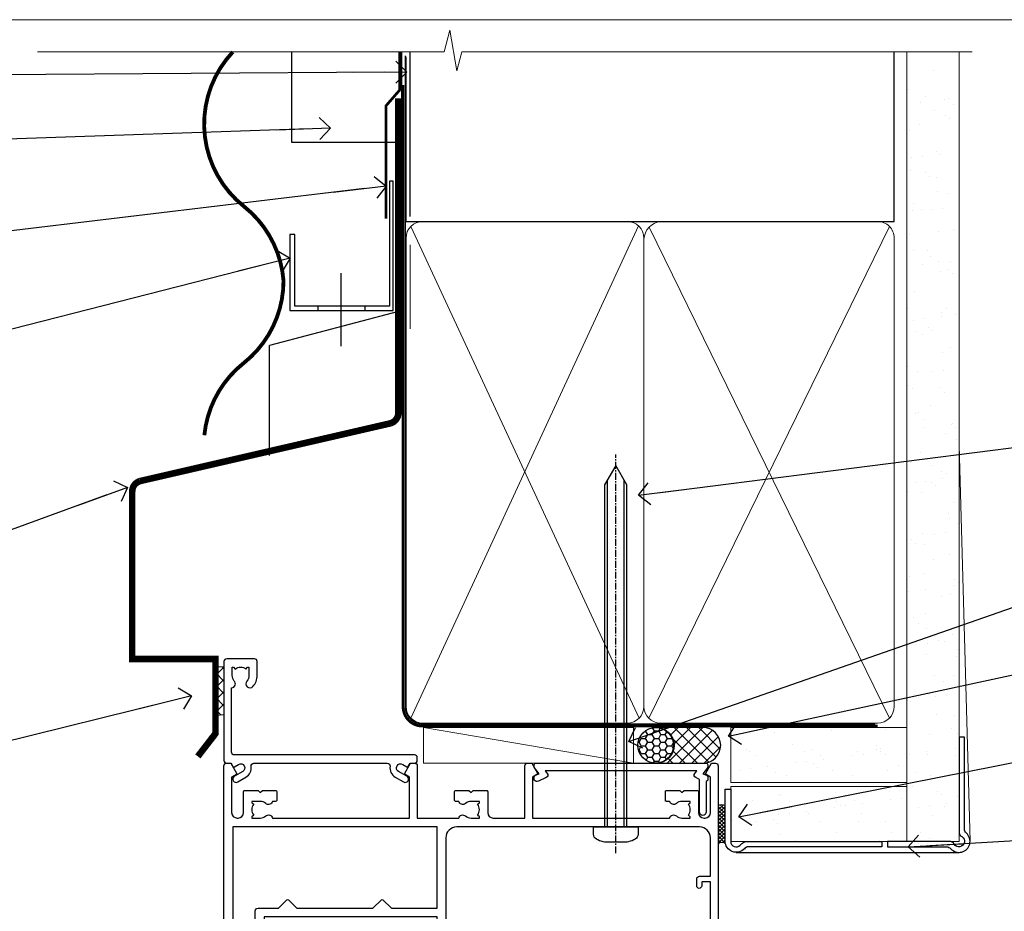
# Model space of a CAD drawing. Extents: x -33 to 7753, y -237 to 1143.
# Drawn here: x 4910 to 5089, y 532 to 695 of the extents above; entities that cross this region are included whole.
import ezdxf
from ezdxf import colors
from ezdxf.entities.mleader import LeaderData, LeaderLine
from ezdxf.math import Vec2, Vec3

# ---------------------------------------------------------------- set-up
doc = ezdxf.new("R2010")
doc.units = 0
for name, pattern in [('CENTER', [2, 1.25, -0.25, 0.25, -0.25]), ('CENTERLINE', [2, 1.25, -0.25, 0.25, -0.25]), ('Dashed', [564.4444465637206, 282.2222232818604, -282.2222232818602])]:
    doc.linetypes.add(name, pattern=pattern)
doc.layers.add('Aluminium Systems Ltd Joinery Detail', color=7, linetype='Continuous')
doc.layers.add('Aluminium Systems Ltd Notes', color=7, linetype='Continuous')
doc.layers.add('No Print', color=7, linetype='Continuous', plot=False)
doc.styles.get("Standard").update_dxf_attribs({"font": 'arial.ttf'})

# ---------------------------------------------------------------- blocks, each defined once
blk = doc.blocks.new('Page Layout')
at = {"layer": 'Aluminium Systems Ltd Joinery Detail', "color": 8, "lineweight": 5}
blk.add_lwpolyline([(0, 694.6394637946069), (0, 0), (553.0825377109722, 0), (553.0825377109722, 694.6394637946069)], close=True, dxfattribs=at)
blk = doc.blocks.new('Page Layout Group')
at = {"layer": 'No Print'}
blk.add_blockref('Page Layout', (4800, 0), dxfattribs=at)
blk = doc.blocks.new('Horizontal Profile Metal CC AC35 Liner')
at = {"layer": 'Aluminium Systems Ltd Joinery Detail'}
h = blk.add_hatch(dxfattribs=at)
h.set_pattern_fill('HONEY', color=256, scale=0.25)
h.set_pattern_definition([(0, (30.45904072979465, 15000), (1.190625, 0.68740766125), [0.79375, -1.5875]), (120, (30.45904072979465, 15000), (-1.190624997398548, 0.6874076657558477), [0.7937499999999996, -1.587499999999999]), (59.99999999999999, (30.45904072979465, 15000), (2.601452275818872e-09, 1.374815327005847), [-1.5875, 0.79375])])
h.paths.add_polyline_path([(20.1132218588736, 2.251892196933113, -1), (26.61042550178621, 2.251892196933113, -1)])
h = blk.add_hatch(dxfattribs=at)
h.set_pattern_fill('ANSI37', color=256, scale=0.5)
h.set_pattern_definition([(45, (30.45904072979465, 15000), (-1.122532015133644, 1.122532015133644), []), (135, (30.45904072979465, 15000), (-1.122532015133644, -1.122532015133644), [])])
h.paths.add_polyline_path([(23.48687546043897, 5.500494018388054), (31.95567230909313, 5.500494018388054, -1), (31.95567230909518, -0.9967096245236462), (23.48687546043897, -0.9967096245236462, 1)])
h = blk.add_hatch(dxfattribs=at)
h.set_pattern_fill('AR-SAND', color=256, scale=0.15)
h.set_pattern_definition([(37.50000000000001, (-28.02469610178775, -10.71794910273456), (-0.2400046943976069, 7.341198559940135), [0, -5.791200000000001, 0, -6.476999999999999, 0, -6.191249999999999]), (7.499999999999999, (-28.02469610178775, -10.71794910273456), (6.74284924707004, 10.75237650852531), [0, -3.124200000000001, 0, -5.2197, 0, -2.00025]), (327.5, (-32.71099610178776, -10.71794910273456), (11.86488555362187, 0.02155777017818643), [0, -1.905, 0, -6.858, 0, -8.9535]), (317.5, (-32.71099610178776, -10.71794910273456), (11.45334678708446, 3.343939848858244), [0, -0.9524999999999999, 0, -4.495799999999999, 0, -5.1435])])
h.paths.add_polyline_path([(69.10932037162863, 5.481015078179553), (69.10932037162863, -4.518984921820447), (37.02408864939264, -4.519230302088545), (37.02408864939264, 5.480769697911455)])
h = blk.add_hatch(dxfattribs=at)
h.set_pattern_fill('AR-SAND', color=256, scale=0.15)
h.set_pattern_definition([(37.50000000000001, (-28.02469610178775, 0), (-0.2400046943976069, 7.341198559940135), [0, -5.791200000000001, 0, -6.476999999999999, 0, -6.191249999999999]), (7.499999999999999, (-28.02469610178775, 0), (6.74284924707004, 10.75237650852531), [0, -3.124200000000001, 0, -5.2197, 0, -2.00025]), (327.5, (-32.71099610178776, 0), (11.86488555362187, 0.02155777017818643), [0, -1.905, 0, -6.858, 0, -8.9535]), (317.5, (-32.71099610178776, 0), (11.45334678708446, 3.343939848858244), [0, -0.9524999999999999, 0, -4.495799999999999, 0, -5.1435])])
h.paths.add_polyline_path([(69.10932037162863, -5.236934024555012), (69.10932037162863, -15.23693402455501), (37.02408864939264, -15.23717940482311), (37.02408864939264, -5.23717940482311)])
at = {"layer": 'Aluminium Systems Ltd Joinery Detail', "lineweight": 5}
h = blk.add_hatch(dxfattribs=at)
h.set_pattern_fill('ANSI37', color=256, scale=0.15)
h.set_pattern_definition([(45.00000000000001, (-250.0546884451682, -560.2450245033288), (-0.3367596045400932, 0.3367596045400932), []), (135, (-250.0546884451682, -560.2450245033288), (-0.3367596045400932, -0.3367596045400932), [])])
edge = h.paths.add_edge_path()
edge.add_arc((35.4143816325128, -9.504621740348739), 0.9866125402710012, 51.83121232280979, 132.263901216659)
edge.add_line((34.75083893925569, -8.7744742217983), (34.75083893925569, -15.78270040966891))
edge.add_arc((35.46096960065245, -16.29419281424452), 0.8751628626695301, 45.838321747589305, 144.2355755388267, ccw=False)
edge.add_arc((38.02408864934353, -15.23717940483039), 1.99999999995119, 179.9999999997916, 192.3918244982081, ccw=False)
edge.add_line((36.02408864939264, -15.23717940482311), (36.0240886493923, -8.728953216952505))
blk.add_line((-18.89718788643233, 5.500494018388054), (19.32030646149718, -0.9967096245236462, -1.000000000000011), dxfattribs=at)
at = {"layer": 'Aluminium Systems Ltd Joinery Detail'}
for p, q in [((34.7508389392566, -8.7744742217983, -1.000000000000011), (34.7508389392566, -15.78270040966891, -1.000000000000011)), ((38.02408864939264, -17.23717940482311, -1.000000000000011), (78.60764288154255, -17.23728323179057, -2.000000000000021))]:
    blk.add_line(p, q, dxfattribs=at)
at = {"layer": 'Aluminium Systems Ltd Joinery Detail', "lineweight": 5}
blk.add_lwpolyline([(-18.89718788643233, 5.500494018388054), (19.320306461489, 5.500494018388054), (19.32030646149718, -0.9967096245236462), (-18.89718788643643, -0.9967096245236462)], close=True, dxfattribs=at)
at = {"layer": 'Aluminium Systems Ltd Joinery Detail'}
blk.add_lwpolyline([(23.48687546044306, -0.9967096245236462), (31.95567230909722, -0.9967096245236462, 0.9999999999993697), (31.95567230909313, 5.500494018388054), (23.48687546043897, 5.500494018388054, -0.9999999999993697)], format="xyb", close=True, dxfattribs=at)
at = {"layer": 'Aluminium Systems Ltd Joinery Detail', "lineweight": 5, "elevation": -1.000000000000011}
for points in [[(37.02408864939264, -4.519230302088545), (69.10932037162863, -4.518984921820447), (69.10932037162863, 5.481015078179553), (37.02408864939264, 5.480769697911455)], [(37.02408864939264, -15.23717940482311), (69.10932037162863, -15.23693402455501), (69.10932037162863, -5.236934024555012), (37.02408864939264, -5.23717940482311)]]:
    blk.add_lwpolyline(points, close=True, dxfattribs=at)
at = {"layer": 'Aluminium Systems Ltd Joinery Detail', "elevation": -1.000000000000011}
blk.add_lwpolyline([(37.02408864939264, -5.73717940482311), (37.02408864939264, -15.23717940482311, 0.6885002580691579), (38.76944464189239, -15.90384607148917, -0.2134217652833945), (40.2601566268919, -15.23717940482311), (64.52408864939261, -15.23717940482311), (64.52408864939261, -16.23717940482311), (40.2601566268919, -16.23717940482311, 0.2134217652833893), (39.51480063439215, -16.57051273815523, -0.6885002580691693), (36.02408864939264, -15.23717940482311), (36.02408864939264, -5.73717940482311)], format="xyb", close=True, dxfattribs=at)
at = {"layer": 'Aluminium Systems Ltd Joinery Detail'}
blk.add_circle((23.36182368032991, 2.251892196933113), 3.248601821456305, dxfattribs=at)
at = {"layer": 'Aluminium Systems Ltd Joinery Detail', "lineweight": 5}
for centre, radius, start, end in [((35.41435558009891, -9.503893038750903, -1.000000000000011), 0.9860558519677073, 51.80385569436721, 132.2912578450509), ((35.46096960065336, -16.29419281424634, -1.000000000000011), 0.8751628626701816, 45.83832174757129, 144.2355755388025)]:
    blk.add_arc(centre, radius, start, end, dxfattribs=at)
blk = doc.blocks.new('90mm Framing Head CC Gib')
at = {"layer": 'Aluminium Systems Ltd Joinery Detail'}
h = blk.add_hatch(dxfattribs=at)
h.set_pattern_fill('AR-SAND', color=0, scale=0.15)
h.set_pattern_definition([(37.50000000000001, (61.66045092490373, 88.74499579476469), (-0.2400046943976069, 7.341198559940135), [0, -5.791200000000001, 0, -6.476999999999999, 0, -6.191249999999999]), (7.499999999999991, (61.66045092490373, 88.74499579476469), (6.74284924707004, 10.75237650852531), [0, -3.124199999999989, 0, -5.219699999999976, 0, -2.000249999999988]), (327.5, (56.97415092490365, 88.74499579476469), (11.86488555362187, 0.02155777017818536), [0, -1.905, 0, -6.858, 0, -8.9535]), (317.5, (56.97415092490365, 88.74499579476469), (11.45334678708446, 3.343939848858243), [0, -0.9524999999999999, 0, -4.495799999999999, 0, -5.1435])])
h.paths.add_polyline_path([(180.61357942141, 88.7708279423432), (171.1135900387524, 88.7708279423432), (171.113590038753, -54.99215190844598), (180.6135794214105, -54.99215190844598)])
at = {"layer": 'Aluminium Systems Ltd Joinery Detail', "color": 0, "linetype": 'Dashed'}
blk.add_line((79.90702482397339, 57.89868953384575, -1.000000000000032), (79.90702482397327, 87.85822892512624, -1.000000000000032), dxfattribs=at)
at = {"layer": 'Aluminium Systems Ltd Joinery Detail', "color": 0}
for p, q in [((168.8134264280377, 57.89868953384575, -1.000000000000025), (168.8134264280376, 88.7708279423432, -1.000000000000025)), ((79.90872482396972, 57.89868953384575, -1.000000000000025), (168.8134264280374, 57.89868953384575, -1.000000000000025))]:
    blk.add_line(p, q, dxfattribs=at)
at = {"layer": 'Aluminium Systems Ltd Joinery Detail', "color": 0, "lineweight": 5}
for p, q in [((80.79699455334858, -32.57602768084325, -1.000000000000025), (122.244289406273, 57.10359832773156, -1.000000000000025)), ((80.79699455334858, 57.00871980446937, -1.000000000000025), (122.3435558966331, -32.57602768084507, -1.000000000000025)), ((124.1251953553807, -32.57602768084325, -1.000000000000025), (167.9234566986623, 57.00871980447164, -1.000000000000025)), ((124.156780866489, 56.83464781023758, -1.000000000000025), (167.9234566986623, -32.57602768084325, -1.000000000000025)), ((182.6119125486681, -54.99215490149072), (180.6127294214112, 17.16652520017669))]:
    blk.add_line(p, q, dxfattribs=at)
at = {"layer": 'Aluminium Systems Ltd Joinery Detail', "color": 0, "linetype": 'Continuous', "lineweight": 5, "ltscale": 0.12, "elevation": -1.000000000000014}
blk.add_lwpolyline([(182.9879480272293, 88.7708279423432), (90.07936763175942, 88.7708279423432), (89.17565722327393, 85.3369242233066), (87.90906395990581, 92.75494913106832), (86.87170076539454, 88.7708279423432), (12.77629059318977, 88.7708279423432)], dxfattribs=at)
at = {"layer": 'Aluminium Systems Ltd Joinery Detail', "color": 0, "linetype": 'Dashed', "lineweight": 5, "ltscale": 0.01, "const_width": 0.25, "elevation": -0.7500000000000249}
blk.add_lwpolyline([(79.76741611105061, 88.09570103798342), (79.76838801660628, -30.42770876678014, 0.4175702237706115), (82.91930208207404, -33.61188689231176), (165.3356062361571, -33.60394172722226, 0.8591327104487766), (165.4728671864981, -33.94403600036094, 0.00905533045714731)], format="xyb", dxfattribs=at)
at = {"layer": 'Aluminium Systems Ltd Joinery Detail', "color": 0, "lineweight": 5}
blk.add_lwpolyline([(171.1135900387524, 88.7708279423432), (171.113590038753, -54.99215190844598), (180.6135794214105, -54.99215190844598), (180.61357942141, 88.7708279423432)], dxfattribs=at)
at = {"layer": 'Aluminium Systems Ltd Joinery Detail', "color": 0, "linetype": 'CENTER', "lineweight": 5, "ltscale": 3, "const_width": 0.5, "elevation": -0.5000000000000249}
blk.add_lwpolyline([(79.36830193081076, 82.75882767523399), (79.36883064616333, -30.42745069008379, 0.4209157528546889), (82.93271877258232, -33.99657167199439), (165.7748797079017, -33.99657167199439)], format="xyb", dxfattribs=at)
at = {"layer": 'Aluminium Systems Ltd Joinery Detail', "color": 0, "lineweight": 5, "elevation": -1.000000000000014}
blk.add_lwpolyline([(79.90702482397333, -28.31915806095822), (79.90702482397333, 54.8601428137099, -0.4142135623730941), (82.94557154410828, 57.89868953384575), (120.1949789058728, 57.89868953384575, -0.4142135623730958), (123.2335256260086, 54.8601428137099), (123.2335256260086, -28.31915806095822), (123.2335256260082, -30.42745069008379, -0.4142135623730958), (120.1949789058728, -33.46599741021964), (82.94557154410828, -33.46599741021964, -0.4142135623730941), (79.90702482397288, -30.42745069008379)], format="xyb", close=True, dxfattribs=at)
for points in [[(168.8134264280378, -28.52744340095887), (168.8134264280377, 54.86014281371126, 0.4142135623732923), (165.774879707902, 57.89868953384575), (126.2737723461404, 57.89868953384575, 0.3681854241386793), (123.2352256260055, 54.65185747371015), (123.2352256260055, -28.52744340095887)], [(168.8134264280378, 52.75185018458433), (168.8134264280378, -30.42745069008379, -0.4142135623730958), (165.7748797079024, -33.46599741021964), (126.2737723461409, -33.46599741021964, -0.4142135623730941), (123.2352256260055, -30.42745069008379), (123.2352256260055, 52.75185018458524)]]:
    blk.add_lwpolyline(points, format="xyb", dxfattribs=at)
at = {"layer": 'Aluminium Systems Ltd Joinery Detail', "color": 0}
blk.add_lwpolyline([(180.6119125486681, -35.99215490149072), (180.6119125486681, -53.26010409392188, 0.2679491924311203), (181.1119125486681, -54.12612949770619, -1.303225372841203), (179.7458871448837, -55.49215490149072, 0.267949192431124), (178.8798617410993, -54.99215490149072), (167.6119125486681, -54.99215490149072), (167.6119125486681, -55.99215490149072), (178.3758445711683, -55.99215490149072, -0.2134217652833892), (179.1212005636683, -56.32548823482398, 1.057279696267401), (181.9452458820015, -53.50144291649087, -0.2134217652833941), (181.6119125486681, -52.75608692399089), (181.6119125486681, -35.99215490149072)], format="xyb", close=True, dxfattribs=at)
blk = doc.blocks.new('_Open90')
at = {"color": 0, "linetype": 'ByBlock', "lineweight": -2}
for p, q in [((-0.5, 0.5), (0, 0)), ((0, 0), (-2.439666651745029, 0)), ((0, 0), (-0.5, -0.5))]:
    blk.add_line(p, q, dxfattribs=at)
blk = doc.blocks.new('CAVITY CLOSER')
at = {"layer": 'Aluminium Systems Ltd Joinery Detail', "color": 0}
blk.add_line((-9.538543492707504, 6.781304775488707), (-9.538543492707504, -6.489108031060141), dxfattribs=at)
blk.add_lwpolyline([(-4.547473508864641e-13, 23.52338713960307), (-0.7233468181043463, 23.52506711623914), (-0.7233468181043463, 0.7843317447677691), (-17.93291419336629, 0.7843317447677691), (-17.93291419336629, 13.84475821493129), (-18.836044139774, 13.84475821493129), (-18.836044139774, 0), (0, 0), (-4.547473508864641e-13, 23.52338713960307)], dxfattribs=at)
blk.add_lwpolyline([(-5.115630226071517, 0.7843317447677691), (-13.72041391370249, 0.7843317447677691), (-13.72041391370249, 0), (-5.115630226071517, 0)], close=True, dxfattribs=at)
blk = doc.blocks.new('Horizontal Profile Metal CC Head AC35')
at = {"layer": 'Aluminium Systems Ltd Joinery Detail', "linetype": 'Dashed'}
h = blk.add_hatch(dxfattribs=at)
h.set_pattern_fill('ANSI37', color=256, scale=0.5)
h.set_pattern_definition([(45, (-46.41767764277597, -518.9999970069512), (-1.122532015133644, 1.122532015133644), []), (135, (-46.41767764277597, -518.9999970069512), (-1.122532015133644, -1.122532015133644), [])])
h.paths.add_polyline_path([(46.75510861337216, 76.77427331426225), (45.21477503161486, 76.74683428823846), (45.21477503161486, 67.93820609959585), (46.75510861337216, 68.02053204899676)])
at = {"layer": 'Aluminium Systems Ltd Joinery Detail'}
for p, q in [((80.67089713544189, 158.8112885510636), (80.67089713544189, 188.7708279423423)), ((78.51394929256841, 141.5199744283618), (55.06854582959201, 135.2781345821677)), ((55.06854582959201, 115.2781345821677), (55.06854582959201, 135.2781345821677))]:
    blk.add_line(p, q, dxfattribs=at)
at = {"layer": 'Aluminium Systems Ltd Joinery Detail', "lineweight": 5}
blk.add_line((80.67089713544007, 138.3146257549361), (80.67089713544007, 153.6644492018022), dxfattribs=at)
at = {"layer": 'Aluminium Systems Ltd Joinery Detail', "linetype": 'Dashed'}
for p, q in [((46.75510861337216, 76.77427331426225), (45.21477503161486, 76.74683428823846, -1.000000000000011)), ((46.75510861337216, 68.02053204899676), (45.21477503161486, 67.93820609959585, -1.000000000000011))]:
    blk.add_line(p, q, dxfattribs=at)
at = {"layer": 'Aluminium Systems Ltd Joinery Detail'}
for points, const_width in [([(48.3730566084723, 188.7708279423423, 0.4398728581299975), (50.40256417920656, 160.6313905039115, -0.2088680798701494), (57.59883399730253, 147.1066849968392)], 0.7), ([(78.51394929256841, 180.3009627592946), (78.51394929256841, 123.0558626354723, -0.3299755796576288), (77.0971398558631, 121.1427790599628), (31.46207367227473, 110.6179327096488, 0.3299755796576288), (30.04526423556942, 108.7048491341393), (30.04526423556942, 78.19558037908973), (45.21477503161486, 78.19790994062714), (45.21477503161486, 64.64370020182287), (41.99912123349759, 60.47866273107138)], 1.2), ([(57.59883399730253, 147.1066849968392, -0.2290856668684547), (50.34561320314626, 132.1066849968392, 0.2036025218834237), (43.18304027900078, 118.9671237977527)], 0.7)]:
    blk.add_lwpolyline(points, format="xyb", dxfattribs=dict(at, const_width=const_width))
blk.add_lwpolyline([(79.11057824617907, 188.7449957947647), (79.11057824617907, 172.2478625058393), (59.11057824617907, 172.2478625058393), (59.11057824617907, 188.7449957947647)], dxfattribs=at)
at = {"layer": 'Aluminium Systems Ltd Joinery Detail', "linetype": 'Dashed', "ltscale": 0.01, "const_width": 0.5}
blk.add_lwpolyline([(78.77694147337772, 188.7708279423423), (78.77694147337772, 181.85286034401), (76.2767704060038, 178.9759892326456), (76.2767704060038, 158.3897684985677)], dxfattribs=at)
at = {"layer": 'Aluminium Systems Ltd Joinery Detail'}
blk.add_blockref('CAVITY CLOSER', (77.59632077903731, 141.7061182537291), dxfattribs=at)
blk = doc.blocks.new('F508-21211')
at = {"flags": 128}
blk.add_lwpolyline([(5.699992447585437, 34.40004471278792), (5.699992447581003, 26.90002627173101, 0.4142135623732615), (6.199992447580996, 26.40002627173078), (9.917198710102639, 26.40002627173078), (11.45858006633989, 24.85864491549353, 0.414213562373095), (11.74142277881492, 24.85864491549353), (13.28280413505218, 26.40002627173078), (27.11719871010332, 26.40002627173078), (28.65858006634057, 24.85864491549353, 0.4142135623721532), (28.94142277881378, 24.85864491549353), (30.48280413505285, 26.40002627173078), (38.80000174104226, 26.40002627173078), (38.80000174104402, 11.60006627173777), (1.599999999999454, 11.60006627173686), (1.599999999999461, 34.40004471278792)], format="xyb", close=True, dxfattribs=at)
at = {"layer": 'Aluminium Systems Ltd Joinery Detail', "flags": 128}
blk.add_lwpolyline([(9.42504887324958, 6.950066269831154), (8.841114643540095, 6.950066269796366, 0.566658092971769), (7.613412081333877, 7.335505830219631, -0.1837465194457551), (6.599988673065127, 6.95006626979648), (5.074988673058215, 6.950066269780905), (5.074988673058215, 7.195439332250203), (5.431770897302158, 7.494815165024079, -0.3639702342667136), (5.431770897302158, 9.455317374568835), (5.074988673058215, 9.754693207342712), (5.074988673058215, 10.00006626975016), (6.599988673057851, 10.00006626979655, -0.1837465194614705), (7.613412081423064, 9.614626709342474, 0.566658092987981), (8.841114643653498, 10.0000662697945), (33.79999663599302, 10.00006626979484), (33.799996635993, 2.535140803407558), (32.99999663599959, 2.073260588056883, 0.4142135623746801), (32.92679155524302, 1.800055507297998), (33.96602204344889, 5.550093487727281e-05), (34.69999669114258, 5.558188809118292e-05, 0.4142135300680742), (35.19999663599446, 0.5000555818880912), (35.1999966359926, 10.00006626980701), (42.75887346601758, 10.00006626982201, 0.5666580929711825), (43.98657602822363, 9.614626709399204, -0.1837465194456437), (44.99999943649255, 10.00006626982315), (46.52499943649946, 10.00006626983748), (46.52499943649946, 9.754693207368177), (46.16821721225552, 9.455317374594301, -0.3639702342664966), (46.16821721225552, 7.494815165049545), (46.52499943649945, 7.195439332275669), (46.52499943649945, 6.950066269868216), (44.99999943649981, 6.950066269821832, -0.1837465194616579), (43.98657602813454, 7.335505830274883, 0.5666580929880428), (42.75887346590252, 6.950066269820127), (42.17505963640632, 6.950066269830927, 0.4142135623770908), (41.97505963640196, 6.750066269831109), (41.97505963640196, 5.150066269797037, 0.4142135623724292), (42.17505963640269, 4.950066269796764), (44.6000596364638, 4.950066269797219), (45.00005963646344, 5.350066269797765), (45.40005963646308, 4.950066269797219), (47.82505963652419, 4.950066269797219, 0.414213562374427), (48.0250596365231, 5.150066269797037), (48.02505963652312, 9.000066269795639, -0.414213562373095), (49.02505963652312, 10.00006626979564), (54.79999659278111, 10.00006626979552), (54.79999659277745, 0.5000555818901375, 0.4142135300680742), (55.29999653762933, 5.5581890137546e-05), (56.03397118532308, 5.550093680994905e-05), (57.07320167352884, 1.80005550729993, 0.4142135623750516), (56.99999659277238, 2.073260588058929), (56.19999659277891, 2.535140803409604), (56.19999659277801, 10.00006626979564), (81.15894442919944, 10.00006626979562, 0.5666580929722087), (82.38664699140554, 9.61462670937162, -0.1837465194458359), (83.4000703996744, 10.00006626979676), (84.9250703996795, 10.00006626981109), (84.9250703996795, 9.754693207341788), (84.56828817543544, 9.455317374567798, -0.3639702342664926), (84.56828817543544, 7.494815165023098), (84.9250703996795, 7.195439332249222), (84.9250703996795, 6.95006626984177), (83.40007039968168, 6.950066269795386, -0.18374651946162), (82.38664699131459, 7.335505830250369, 0.5666580929879552), (81.15894442908825, 6.950066269820397), (80.57507039961547, 6.950066269830856, 0.4142135623770908), (80.3750703996111, 6.750066269831038), (80.37507039961292, 5.150066269797023, 0.414213562373095), (80.57507039961183, 4.950066269798114), (83.00007039967477, 4.950066269797205), (83.4000703996744, 5.35006626979775), (83.80007039967404, 4.950066269797205), (86.22507039973334, 4.950066269797205, 0.4142135623717631), (86.42507039973407, 5.150066269797023), (86.42507039973407, 9.000066269795624, -0.414213562373095), (87.42507039973407, 10.00006626979562), (87.60005963638741, 10.00006626979562, -0.414213562373095), (88.60005963638741, 9.000066269795738), (88.60005963639105, 2.535140766114395), (87.80005963639769, 2.07326055076372, 0.4142135623748088), (87.72685455564124, 1.800055470004949), (88.76608504384876, 5.546364057806841e-05), (89.49999808072153, 5.554458856238398e-05, 0.4142135300680742), (89.9999980255734, 0.5000555445883919), (89.9999980255734, 35.50002627173022, 0.414213562373095), (89.4999980255734, 36.00002627173022), (86.49699661444083, 36.00002627173022), (85.50003049860516, 34.27308496575903, 0.4141991680881033), (85.57323702349731, 33.99988746745554), (86.24779225915609, 33.61042139605961, 0.7792144500511247), (86.99999957185082, 33.80002627175314), (86.999999571849, 34.60002627173058), (88.60002021737, 34.60002627173058), (88.60002021737, 21.60003698390265), (87.00002317479357, 21.60003698390288), (87.00002317479357, 22.35003698390288, 0.9999999999999999), (86.10002317479393, 22.35003698390288), (86.10002317479393, 21.10003698390288, 0.414213562373095), (86.60002317479393, 20.60003698390288), (88.60002021737819, 20.60003698390288), (88.60002021737319, 13.60006627173617, -0.4142135623728869), (86.60002021737319, 11.60006627173765), (42.40000174104268, 11.60006627173857, -0.4142135623731117), (40.40000174104274, 13.6000662717388), (40.40000174104444, 34.40002671856462), (50.4000008762987, 34.40002671856735), (50.4000008762987, 33.80002627175315, 0.7792144500514016), (51.15220818899162, 33.61042139605991), (51.82676342465039, 33.99988746745555, 0.4141991680881033), (51.89996994954254, 34.27308496575904), (50.90300383370687, 36.00002627173023), (47.20000242257721, 36.00002627173023), (47.20000242257721, 49.50002627173023, 0.414213562373095), (46.70000242257721, 50.00002627173023), (44.19999242257746, 50.00002627173114, 0.414213562373095), (43.69999242257746, 49.50002627173114), (43.69999242257746, 48.3500622710734, 0.9999999999999999), (44.59999242257891, 48.3500622710734), (44.59999242257891, 49.00006227107485), (46.09999242257891, 49.00006227107485), (46.09999242257891, 43.60006227107704), (44.59999242257891, 43.6000622710734), (44.59999242257164, 44.25006227107485, 0.9999999999999999), (43.69999242257746, 44.25006227107485), (43.69999242257382, 43.6000622710734, 0.4142135623725624), (44.69999242257746, 42.6000622710734), (45.80000242257757, 42.60005539605015), (45.80000242257575, 36.00002671856589), (33.6000007638931, 36.00002671856225, 0.414213562373095), (33.1000007638931, 35.50002671856225), (33.1000007638931, 32.70002671922146, 0.4142135623766467), (33.40000076389601, 32.40002671922218), (34.00000076389455, 32.4000267192331, 0.4142135623730953), (34.30000076389019, 32.70002671923237), (34.30000076389019, 34.60002671856262), (38.80000089323131, 34.60002671856444), (38.80000089323131, 28.00002627173023), (7.299992447581822, 28.00002627173023), (7.299992447581822, 31.60004426613), (6.899992447591281, 32.000044266136), (7.300001422575413, 32.40005324113463), (7.300001422575413, 35.50002671838854, 0.414213562373095), (6.800001422579051, 36.00002671838854), (0.5000000000536673, 36.00002671907248, 0.4142135624050612), (-9.023892744153272e-13, 35.50002671907248), (9.094947017729282e-13, 0.5, 0.4142135300680742), (0.4999999448527888, 0), (1.234002160258513, -8.095798875729088e-08), (2.273264717154802, 1.800055470005645, 0.4142135623738232), (2.20005963639835, 2.073260550763507), (1.400059636404876, 2.535140766115433), (1.400059636406695, 9.000066269795639, -0.414213562373095), (2.400059636406695, 10.00006626979564), (2.575048873083688, 10.00006626979564, -0.414213562369632), (3.575048873083688, 9.000066269807462), (3.575048873130982, 5.150066269797094, 0.414213562374427), (3.77504887312989, 4.950066269797276), (6.200048873191008, 4.950066269797276), (6.600048873190644, 5.350066269797821), (7.000048873190281, 4.950066269797276), (9.425048873251399, 4.950066269797276, 0.4142135623717631), (9.625048873252126, 5.150066269797094), (9.625048873252126, 6.750066269831109, 0.4142135623774238)], format="xyb", close=True, dxfattribs=at)
blk = doc.blocks.new('F079-21199')
at = {"flags": 128}
blk.add_lwpolyline([(4.549999999993815, 1.5), (4.549999999993815, 3.024999999999636, 0.1837465194582998), (4.16456043954804, 4.038423408356721, -0.9999999999941463), (5.285439560428131, 5.035233318218161, -0.1837465194588356), (6.05000000000291, 3.024999999999636), (6.05000000000291, 0.5, -0.414213562373095), (5.55000000000291, 0), (0.5, 0, -0.414213562373095), (0, 0.5), (0, 18.5, -0.414213562373095), (0.5, 19), (1.291732411252269, 19), (1.62812559645954, 19.58265008810213, -0.414213562374809), (1.901330677217629, 19.65585516885949), (2.656716846094241, 19.21973276091376, 0.9999999999998311), (3.406716846098789, 20.51877086658715), (1.899998588853123, 21.38867505801227, -0.9999999999992361), (2.499998588857125, 22.42790554255043), (4.0067168461037, 21.55800135112804, -0.3089224212102952), (4.959442485286672, 19.57535751301202, 0.4592529226835803), (5.453731110719673, 19.00000000000182), (29.74626606711627, 19.0000000000018, 0.459252922683576), (30.24055469255021, 19.57535751301201, -0.3089224212102922), (31.19328033173224, 21.55800135112803), (32.69999858897881, 22.42790554255042, -0.9999999999992363), (33.29999858898373, 21.38867505801225), (31.79328033173806, 20.51877086658713, 0.9999999999998307), (32.54328033174261, 19.21973276091374), (33.29866650061831, 19.65585516885947, -0.4142135623748087), (33.57187158137643, 19.58265008810211), (33.90826476658367, 18.99999999999999), (34.69999717783594, 18.99999999999999, -0.414213562373095), (35.19999717783594, 18.49999999999999), (35.19999717783594, 17.99999999999999, -0.414213562373095), (34.69999717783594, 17.49999999999999), (1.900000000000546, 17.5, 0.414213562373095), (1.400000000000546, 17), (1.400000000000489, 5.283068941077545, -0.6122479732056616), (1.885439560428495, 4.038423408327617, 0.1837465194528841), (1.500000000009095, 3.024999999999636), (1.499999999994543, 1.5), (1.745373062453837, 1.5), (2.044748895229532, 1.856782224245762, 0.3639702342661637), (4.005251104773379, 1.856782224245762), (4.304626937549074, 1.5)], format="xyb", close=True, dxfattribs=at)
blk = doc.blocks.new('F553-21329')
at = {"flags": 128}
blk.add_lwpolyline([(29.99797468465365, 1.400000000000201), (2.406560966880793, 1.39999999999975), (2.773210330715958, 1.869289785189892, 0.4823427408180796), (2.590514084782431, 2.630274416371435), (1.155838782803446, 3.299274496647257, 0.3711155392033256), (0.4022678257668169, 3.087152303471498), (0.4022678257668737, 2.423827345378101, 0.1380619237012222), (0.6486968687161472, 2.211705152202398), (1.285802639783274, 1.914617852100378), (0.4658645996848101, 0.8651450187596765, 0.167342609081435), (0.4022678257668169, 0.6804465761619554), (0.4022678257668169, 0.3000000000001251, 0.414213562373095), (0.7022678257668282, 1.13686837721616e-13), (31.70226782576734, 1.101341240428155e-13, 0.4142135623729238), (32.00226782576733, 0.299999999999951), (32.00226782576756, 0.6804465761616107, 0.1673426090816235), (31.93867105184954, 0.8651450187595309), (31.11873301175071, 1.914617852100374), (31.75583878281784, 2.211705152202395, 0.1380619237016508), (32.0022678257676, 2.423827345378978), (32.00226782576762, 3.087152303470813, 0.1584354267926335), (31.7117181506617, 3.317744714492246), (31.7117181506617, 8.89999999999986, 0.9999999999999049), (30.51171815066097, 8.899999999999746), (30.51171815066143, 2.955615676515773), (29.81402156675201, 2.630274416370977, 0.4823427408180201), (29.63132532081848, 1.869289785189633)], format="xyb", close=True, dxfattribs=at)
blk = doc.blocks.new('8x65 Pan')
at = {"linetype": 'CENTERLINE'}
blk.add_line((0, 4.800000000000011), (0, -67.79999999999988), dxfattribs=at)
for p, q in [((-1.531999999999925, 0), (-1.531999999999925, -63.14649816280436)), ((1.532000000000039, 0), (1.532000000000039, -63.14649816280453))]:
    blk.add_line(p, q)
blk.add_lwpolyline([(-1.796026546969983, 2.800000000000011, 0.06667674993986063), (-2.322378596749843, 2.729495664595504, 0.06234506475856143), (-3.542857445068819, 2.226610478703464, 0.2701551137951499), (-4.050000000000239, 1.356500405873334), (-4.050000000000239, 0), (4.049999999999784, 0), (4.049999999999784, 1.356500405873334, 0.2701551137951499), (3.542857445068364, 2.226610478703464, 0.06234506475854031), (2.322378596749843, 2.72949566459539, 0.06667674993988205), (1.796026546969813, 2.800000000000011)], format="xyb", close=True)
blk.add_lwpolyline([(2.032000000000096, 0), (2.032000000000039, -62.28047275902006), (0, -65.80000000000004), (-2.031999999999925, -62.28047275901994), (-2.031999999999925, 0)])
blk = doc.blocks.new('AC35 Hinged Door Open Out Head')
at = {"layer": 'Aluminium Systems Ltd Joinery Detail', "xscale": -1, "rotation": 180}
for name, p in [('8x65 Pan', (26.35897825780739, -3.12499999479337)), ('F079-21199', (-45.00002658963786, 27.47501072840964)), ('F508-21211', (-44.99999943649982, 8.475066269822037)), ('F553-21329', (11.09283558587958, 8.475010728408506))]:
    blk.add_blockref(name, p, dxfattribs=at)
blk = doc.blocks.new('Horizontal Profile Metal CC Head Text AC35')
at = {"layer": 'Aluminium Systems Ltd Notes', "color": 3, "lineweight": 5, "ltscale": 0.12}
ml = blk.add_multileader_mtext('Standard', dxfattribs=at)
ml.set_content('BUILDING WRAP', color=3)
ml.set_leader_properties(color=8)
ml.set_arrow_properties(name='OPEN90')
ml.build(insert=Vec2(0, 0))
ml.multileader.update_dxf_attribs({"text_left_attachment_type": 2, "text_right_attachment_type": 2})
ctx = ml.context
ctx.base_point, ctx.plane_origin = Vec3(-69.59863418882199, 30.6806732505429), Vec3(99.05724246548016, -37.49343230247905)
ctx.left_attachment, ctx.right_attachment, ctx.text_align_type = 2, 2, 2
notes = []
notes.append((ctx, [(0, (1, 1, 0), (-14.78532266653428, 30.6806732505429), (-1, 0), 6.756012750118543, [(0, [(106.6294847234462, 31.41423094756829)], 0, [])])]))
ctx.mtext.insert, ctx.mtext.width, ctx.mtext.alignment, ctx.mtext.line_spacing_style, ctx.mtext.flow_direction = Vec3(-23.54133541665283, 33.34733991720896), 46.35746150935847, 3, 2, 5
ml = blk.add_multileader_mtext('Standard', dxfattribs=at)
ml.set_content('CAVITY BATTEN', color=3)
ml.set_leader_properties(color=8)
ml.set_arrow_properties(name='OPEN90')
ml.build(insert=Vec2(0, 0))
ml.multileader.update_dxf_attribs({"text_left_attachment_type": 2, "text_right_attachment_type": 2})
ctx = ml.context
ctx.base_point, ctx.plane_origin = Vec3(-68.58362736753959, 17.60075202395456), Vec3(73.90176718918701, 1.252553471980718)
ctx.left_attachment, ctx.right_attachment, ctx.text_align_type = 2, 2, 2
notes.append((ctx, [(0, (1, 1, 0), (-15.2499023897517, 17.60075202395456), (-1, 0), 6.291433026901128, [(0, [(92.71701935691544, 21.2124689799366)], 0, [])])]))
ctx.mtext.insert, ctx.mtext.width, ctx.mtext.alignment, ctx.mtext.line_spacing_style, ctx.mtext.flow_direction = Vec3(-23.54133541665283, 20.26741869062062), 82.9573416609328, 3, 2, 5
ml = blk.add_multileader_mtext('Standard', dxfattribs=at)
ml.set_content('FLASHING TAPE OVER TOP OF FLASHING', color=3)
ml.set_leader_properties(color=8)
ml.set_arrow_properties(name='OPEN90')
ml.build(insert=Vec2(0, 0))
ml.multileader.update_dxf_attribs({"text_left_attachment_type": 2, "text_right_attachment_type": 2})
ctx = ml.context
ctx.base_point, ctx.plane_origin = Vec3(-68.87557825430653, -3.402144423784193), Vec3(73.90176718918701, -19.5046257680915)
ctx.left_attachment, ctx.right_attachment, ctx.text_align_type = 2, 2, 2
notes.append((ctx, [(0, (1, 1, 0), (-15.24990238975192, -3.402144423784193), (-1, 0), 6.291433026901128, [(0, [(102.8915466066012, 10.6781349497287)], 0, [])])]))
ctx.mtext.insert, ctx.mtext.width, ctx.mtext.defined_height, ctx.mtext.alignment, ctx.mtext.line_spacing_style, ctx.mtext.flow_direction = Vec3(-23.54133541665306, 5.931188909549746), 49.87981264959149, 20.55975852193084, 3, 2, 5
ml = blk.add_multileader_mtext('Standard', dxfattribs=at)
ml.set_content('CAVITY SYSTEM BASE CLOSER', color=3)
ml.set_leader_properties(color=8)
ml.set_arrow_properties(name='OPEN90')
ml.build(insert=Vec2(0, 0))
ml.multileader.update_dxf_attribs({"text_left_attachment_type": 2, "text_right_attachment_type": 2})
ctx = ml.context
ctx.base_point, ctx.plane_origin = Vec3(-69.55224946849458, -28.10043787541144), Vec3(21.34790319290346, -117.3124084217561)
ctx.left_attachment, ctx.right_attachment, ctx.text_align_type = 2, 2, 2
notes.append((ctx, [(0, (1, 1, 0), (-15.2499023897517, -28.10043787541144), (-1, 0), 6.291433026901132, [(0, [(85.36371366244248, -2.428808102662515)], 0, [])])]))
ctx.mtext.insert, ctx.mtext.width, ctx.mtext.alignment, ctx.mtext.line_spacing_style, ctx.mtext.flow_direction = Vec3(-23.54133541665283, -22.10043787541144), 59.80527468038189, 3, 2, 5
ml = blk.add_multileader_mtext('Standard', dxfattribs=at)
ml.set_content('PROPRIETRY FLASHING BY CLADDING SUPPLIER', color=3)
ml.set_leader_properties(color=8)
ml.set_arrow_properties(name='OPEN90')
ml.build(insert=Vec2(0, 0))
ml.multileader.update_dxf_attribs({"text_left_attachment_type": 2, "text_right_attachment_type": 2})
ctx = ml.context
ctx.base_point, ctx.plane_origin = Vec3(-61.99154005512486, -70.04638952313326), Vec3(38.36709967903425, -140.6993645842522)
ctx.left_attachment, ctx.right_attachment, ctx.text_align_type = 2, 2, 2
notes.append((ctx, [(0, (1, 1, 0), (-15.2499023897517, -70.04638952313326), (-1, 0), 6.291433026901132, [(0, [(55.78745933578784, -44.20641081241047)], 0, [])])]))
ctx.mtext.insert, ctx.mtext.width, ctx.mtext.alignment, ctx.mtext.line_spacing_style, ctx.mtext.flow_direction = Vec3(-23.54133541665283, -57.37972285646538), 41.67696359775891, 3, 2, 5
ml = blk.add_multileader_mtext('Standard', dxfattribs=at)
ml.set_content('HEAD SEALANT REQUIRED FOR VERY HIGH & EXTRA HIGH ZONES ONLY', color=3)
ml.set_leader_properties(color=8)
ml.set_arrow_properties(name='OPEN90')
ml.build(insert=Vec2(0, 0))
ml.multileader.update_dxf_attribs({"text_left_attachment_type": 2, "text_right_attachment_type": 2})
ctx = ml.context
ctx.base_point, ctx.plane_origin = Vec3(-67.87421399782632, -102.6233685650186), Vec3(66.46578908886659, -165.0630945122502)
ctx.left_attachment, ctx.right_attachment, ctx.text_align_type = 2, 2, 2
notes.append((ctx, [(0, (1, 1, 0), (-15.24990238975192, -102.6233685650186), (-1, 0), 6.291433026901132, [(0, [(67.41754588204685, -82.14919136982826)], 0, [])])]))
ctx.mtext.insert, ctx.mtext.width, ctx.mtext.alignment, ctx.mtext.line_spacing_style, ctx.mtext.flow_direction = Vec3(-23.54133541665306, -86.62336856501861), 42.80845800599491, 3, 2, 5
for ctx, leaders in notes:
    for number, flags, end, landing, length, lines in leaders:
        leader = LeaderData()
        leader.index, (leader.has_last_leader_line, leader.has_dogleg_vector, leader.attachment_direction) = number, flags
        leader.last_leader_point, leader.dogleg_vector, leader.dogleg_length = Vec3(end), Vec3(landing), length
        for number, points, colour, breaks in lines:
            line = LeaderLine()
            line.index, line.vertices, line.color, line.breaks = number, Vec3.list(points), colors.encode_raw_color(colour), breaks
            leader.lines.append(line)
        ctx.leaders.append(leader)
blk = doc.blocks.new('Liner Head Text AC35 Gib')
at = {"layer": 'Aluminium Systems Ltd Notes', "color": 3, "lineweight": 5, "ltscale": 0.12}
ml = blk.add_multileader_mtext('Standard', dxfattribs=at)
ml.set_content('FIXINGS 150 FROM CORNERS AND 450 CENTRES', color=3)
ml.set_leader_properties(color=8)
ml.set_arrow_properties(name='OPEN90')
ml.build(insert=Vec2(0, 0))
ml.multileader.update_dxf_attribs({"text_left_attachment_type": 2, "text_right_attachment_type": 2})
ctx = ml.context
ctx.base_point, ctx.plane_origin = Vec3(42.47047517406045, 72.99658405795344, -1.000000000000014), Vec3(-210.3718602345575, -58.04152112250085, -1.000000000000014)
ctx.left_attachment, ctx.right_attachment = 2, 2
notes = []
notes.append((ctx, [(0, (1, 1, 0), (38.00563967185056, 72.99658405795344, -1.000000000000014), (1, 0), 4.464835502209894, [(0, [(-63.68016885448839, 60.08621560721804, -1.000000000000014)], 0, [])])]))
ctx.mtext.insert, ctx.mtext.width, ctx.mtext.line_spacing_style, ctx.mtext.flow_direction = Vec3(44.47047517406057, 82.3299173912892, -1.000000000000014), 55.16606061165112, 2, 5
ml = blk.add_multileader_mtext('Standard', dxfattribs=at)
ml.set_content('TEMPORARY FLAT PACKERS REMOVED FROM HEAD AFTER FIXING', color=3)
ml.set_leader_properties(color=8)
ml.set_arrow_properties(name='OPEN90')
ml.build(insert=Vec2(0, 0))
ml.multileader.update_dxf_attribs({"text_left_attachment_type": 2, "text_right_attachment_type": 2})
ctx = ml.context
ctx.base_point, ctx.plane_origin = Vec3(42.47047517406045, 51.3563500602213, -1.000000000000014), Vec3(-133.2863188025362, 168.9020168785864, -1.000000000000014)
ctx.left_attachment, ctx.right_attachment = 2, 2
notes.append((ctx, [(0, (1, 1, 0), (38.00563967185056, 51.3563500602213, -1.000000000000014), (1, 0), 4.464835502209894, [(0, [(-65.47488520599387, 15.21955316024832, -1.000000000000014)], 0, [])])]))
ctx.mtext.insert, ctx.mtext.width, ctx.mtext.defined_height, ctx.mtext.line_spacing_style, ctx.mtext.flow_direction = Vec3(44.47047517406057, 60.68968339355342, -1.000000000000014), 101.6537517503709, 9.448686068864237, 2, 5
ml = blk.add_multileader_mtext('Standard', dxfattribs=at)
ml.set_content('WATER RESISTANT\\PAIRSEAL ON PEF ROD', color=3)
ml.set_leader_properties(color=8)
ml.set_arrow_properties(name='OPEN90')
ml.build(insert=Vec2(0, 0))
ml.multileader.update_dxf_attribs({"text_left_attachment_type": 2, "text_right_attachment_type": 2})
ctx = ml.context
ctx.base_point, ctx.plane_origin = Vec3(42.47047517406045, 34.6466544208597, -1.000000000000014), Vec3(-144.9782377858878, 3.254790904284164, -1.000000000000014)
ctx.left_attachment, ctx.right_attachment = 2, 2
notes.append((ctx, [(0, (1, 1, 0), (38.00563967185056, 34.6466544208597, -1.000000000000014), (1, 0), 4.464835502209894, [(0, [(-47.30988595610785, 16.19505848051995, -1.000000000000014)], 0, [])])]))
ctx.mtext.insert, ctx.mtext.width, ctx.mtext.line_spacing_style, ctx.mtext.flow_direction = Vec3(44.47047517406011, 40.6466544208597, -1.000000000000014), 79.86544210516695, 2, 5
ml = blk.add_multileader_mtext('Standard', dxfattribs=at)
ml.set_content('FLEXIBLE SEALANT\\PIN 3-5mm GAP', color=3)
ml.set_leader_properties(color=8)
ml.set_arrow_properties(name='OPEN90')
ml.build(insert=Vec2(0, 0))
ml.multileader.update_dxf_attribs({"text_left_attachment_type": 2, "text_right_attachment_type": 2})
ctx = ml.context
ctx.base_point, ctx.plane_origin = Vec3(42.47047517406045, 18.04202930483734, -1.000000000000014), Vec3(-133.2863188025362, 133.4241488116313, -1.000000000000014)
ctx.left_attachment, ctx.right_attachment = 2, 2
notes.append((ctx, [(0, (1, 1, 0), (38.00563967185056, 18.04202930483734, -1.000000000000014), (1, 0), 4.464835502209894, [(0, [(-45.41604560880114, 1.490741999277816, -1.000000000000014)], 0, [])])]))
ctx.mtext.insert, ctx.mtext.width, ctx.mtext.defined_height, ctx.mtext.line_spacing_style, ctx.mtext.flow_direction = Vec3(44.47047517406045, 24.04202930483734, -1.000000000000014), 101.6537517503709, 9.448686068864237, 2, 5
ml = blk.add_multileader_mtext('Standard', dxfattribs=at)
ml.set_content('PLASTER OVER GIB GOLDLINE L AND CORNER TRIMS.', color=3)
ml.set_leader_properties(color=8)
ml.set_arrow_properties(name='OPEN90')
ml.build(insert=Vec2(0, 0))
ml.multileader.update_dxf_attribs({"text_left_attachment_type": 2, "text_right_attachment_type": 2})
ctx = ml.context
ctx.base_point, ctx.plane_origin = Vec3(42.47047517406045, -0.8312136460954207, -1.000000000000014), Vec3(-144.9782377858878, -32.22307716267096, -1.000000000000014)
ctx.left_attachment, ctx.right_attachment = 2, 2
notes.append((ctx, [(0, (1, 1, 0), (38.00563967185056, -0.8312136460954207, -1.000000000000014), (1, 0), 4.464835502209894, [(0, [(-14.57578054371879, -3.960980823187128, -1.000000000000014)], 0, [])])]))
ctx.mtext.insert, ctx.mtext.width, ctx.mtext.line_spacing_style, ctx.mtext.flow_direction = Vec3(44.47047517406045, 8.5021196872367, -1.000000000000014), 69.07150999883197, 2, 5
for ctx, leaders in notes:
    for number, flags, end, landing, length, lines in leaders:
        leader = LeaderData()
        leader.index, (leader.has_last_leader_line, leader.has_dogleg_vector, leader.attachment_direction) = number, flags
        leader.last_leader_point, leader.dogleg_vector, leader.dogleg_length = Vec3(end), Vec3(landing), length
        for number, points, colour, breaks in lines:
            line = LeaderLine()
            line.index, line.vertices, line.color, line.breaks = number, Vec3.list(points), colors.encode_raw_color(colour), breaks
            leader.lines.append(line)
        ctx.leaders.append(leader)

msp = doc.modelspace()

# ---------------------------------------------------------------- block references
at = {"layer": 'Aluminium Systems Ltd Joinery Detail'}
for name, p in [('Page Layout Group', (0, 0)), ('90mm Framing Head CC Gib', (4900, 600)), ('Horizontal Profile Metal CC Head AC35', (4900, 500)), ('Horizontal Profile Metal CC AC35 Liner', (5002.004269674093, 560.2453707175227, 1.000000000000014))]:
    msp.add_blockref(name, p, dxfattribs=at)
at = {"layer": 'Aluminium Systems Ltd Joinery Detail', "ltscale": 0.1}
msp.add_blockref('AC35 Hinged Door Open Out Head', (4991.755135203011, 550.7736503645938), dxfattribs=at)
at = {"layer": 'Aluminium Systems Ltd Notes'}
msp.add_blockref('Horizontal Profile Metal CC Head Text AC35', (4873.421148066245, 653.664446208757), dxfattribs=at)
at = {"layer": 'Aluminium Systems Ltd Notes', "linetype": 'Dashed'}
msp.add_blockref('Liner Head Text AC35 Gib', (5085.943757253504, 547.9688229286548, 1), dxfattribs=at)

doc.saveas('drawing.dxf')
